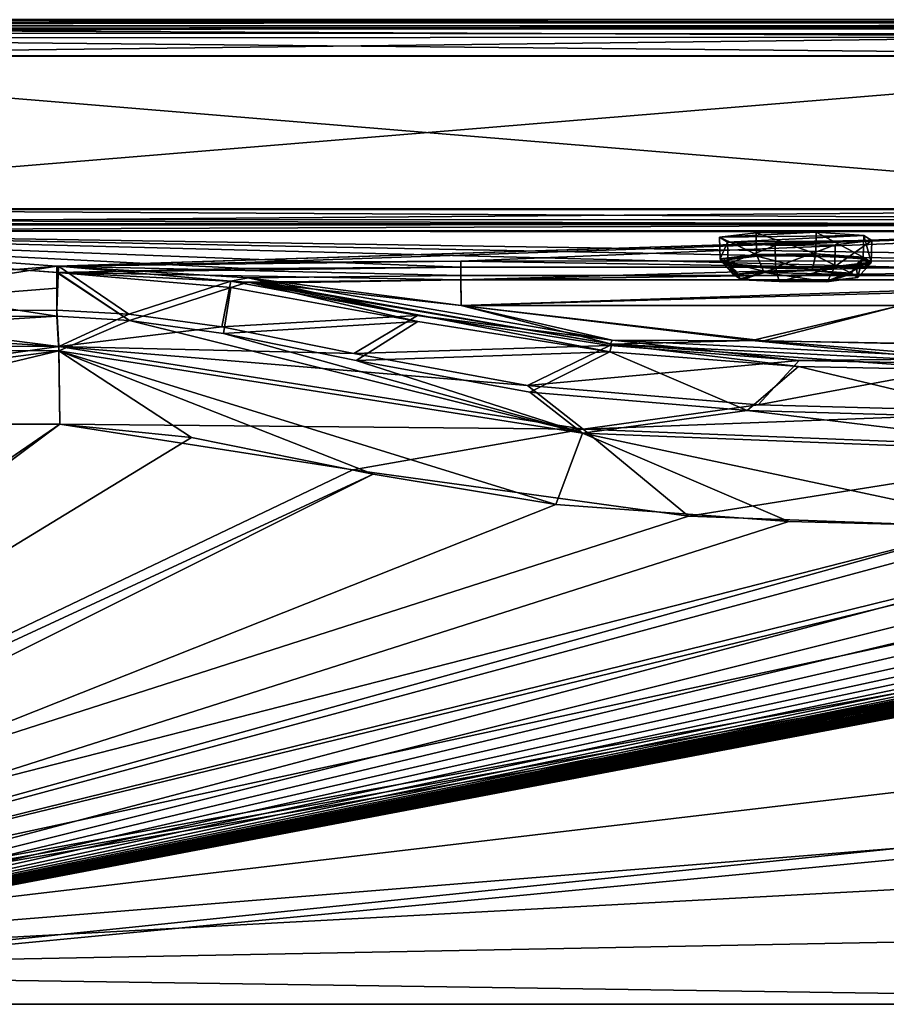
# Model space of a CAD drawing. Units: inches. Extents: x -9 to 51, y -6.6 to 25.4.
# Drawn here: x 12.4 to 26.5, y 9.4 to 25.4 of the extents above; entities that cross this region are included whole.
import ezdxf

# ---------------------------------------------------------------- set-up
doc = ezdxf.new("R2010")
doc.units = ezdxf.units.IN
doc.header["$LTSCALE"] = 65.185185
doc.header["$MEASUREMENT"] = 0
for name, color, linetype in [('1', 7, 'CONTINUOUS'), ('10', 7, 'CONTINUOUS'), ('113', 7, 'CONTINUOUS'), ('114', 7, 'CONTINUOUS'), ('172', 7, 'CONTINUOUS'), ('173', 7, 'CONTINUOUS'), ('174', 7, 'CONTINUOUS'), ('2', 7, 'CONTINUOUS'), ('206', 7, 'CONTINUOUS'), ('207', 7, 'CONTINUOUS'), ('208', 7, 'CONTINUOUS'), ('212', 7, 'CONTINUOUS'), ('221', 7, 'CONTINUOUS'), ('237', 7, 'CONTINUOUS'), ('241', 7, 'CONTINUOUS'), ('242', 7, 'CONTINUOUS'), ('243', 7, 'CONTINUOUS'), ('295', 7, 'CONTINUOUS'), ('296', 7, 'CONTINUOUS'), ('297', 7, 'CONTINUOUS'), ('298', 7, 'CONTINUOUS'), ('3', 7, 'CONTINUOUS'), ('4', 7, 'CONTINUOUS'), ('430', 7, 'CONTINUOUS'), ('431', 7, 'CONTINUOUS'), ('432', 7, 'CONTINUOUS'), ('433', 7, 'CONTINUOUS'), ('434', 7, 'CONTINUOUS'), ('5', 7, 'CONTINUOUS'), ('520', 7, 'CONTINUOUS'), ('523', 7, 'CONTINUOUS'), ('524', 7, 'CONTINUOUS'), ('525', 7, 'CONTINUOUS'), ('526', 7, 'CONTINUOUS'), ('6', 7, 'CONTINUOUS'), ('7', 7, 'CONTINUOUS'), ('8', 7, 'CONTINUOUS'), ('9', 7, 'CONTINUOUS')]:
    doc.layers.add(name, color=color, linetype=linetype)

msp = doc.modelspace()

# ---------------------------------------------------------------- linework, layer by layer
at = {"layer": '1', "linetype": 'Continuous'}
for points in [[(25.331, 21.987, 8.66), (26.108, 21.935, 8.067), (23.765, 21.908, 7.76), (25.331, 21.987, 8.66)], [(24.36, 21.976, 8.533), (25.331, 21.987, 8.66), (23.765, 21.908, 7.76), (24.36, 21.976, 8.533)], [(26.108, 21.935, 8.067), (23.892, 21.823, 6.792), (23.765, 21.908, 7.76), (26.108, 21.935, 8.067)], [(26.235, 21.85, 7.099), (23.892, 21.823, 6.792), (26.108, 21.935, 8.067), (26.235, 21.85, 7.099)], [(24.669, 21.772, 6.199), (23.892, 21.823, 6.792), (26.235, 21.85, 7.099), (24.669, 21.772, 6.199)], [(25.64, 21.783, 6.326), (24.669, 21.772, 6.199), (26.235, 21.85, 7.099), (25.64, 21.783, 6.326)]]:
    msp.add_3dface(points, dxfattribs=at)
at = {"layer": '10', "linetype": 'Continuous'}
for points in [[(24.492, 21.333, 8.36), (24.121, 21.212, 6.978), (25.508, 21.18, 6.608), (24.492, 21.333, 8.36)], [(25.879, 21.301, 7.99), (24.492, 21.333, 8.36), (25.508, 21.18, 6.608), (25.879, 21.301, 7.99)]]:
    msp.add_3dface(points, dxfattribs=at)
at = {"layer": '113', "linetype": 'Continuous'}
for points in [[(2.082, 9.441, -9.051), (2.012, 8.902, -9.051), (38.489, 9.441, -7.779), (2.082, 9.441, -9.051)], [(38.489, 9.441, -7.779), (2.012, 8.902, -9.051), (38.278, 5.973, -7.781), (38.489, 9.441, -7.779)]]:
    msp.add_3dface(points, dxfattribs=at)
at = {"layer": '114', "linetype": 'Continuous'}
for points in [[(13.051, 18.868, -8.561), (8.062, 18.867, -8.69), (1.473, 10.913, -9.051), (13.051, 18.868, -8.561)], [(1.803, 10.482, -9.051), (13.051, 18.868, -8.561), (1.473, 10.913, -9.051), (1.803, 10.482, -9.051)], [(15.189, 18.653, -8.503), (13.051, 18.868, -8.561), (1.803, 10.482, -9.051), (15.189, 18.653, -8.503)], [(18.139, 18.054, -8.422), (15.189, 18.653, -8.503), (1.803, 10.482, -9.051), (18.139, 18.054, -8.422)], [(2.012, 9.98, -9.051), (18.139, 18.054, -8.422), (1.803, 10.482, -9.051), (2.012, 9.98, -9.051)], [(21.106, 17.564, -8.334), (18.139, 18.054, -8.422), (2.012, 9.98, -9.051), (21.106, 17.564, -8.334)], [(24.888, 17.286, -8.212), (21.106, 17.564, -8.334), (2.012, 9.98, -9.051), (24.888, 17.286, -8.212)], [(28.729, 17.191, -8.084), (24.888, 17.286, -8.212), (2.012, 9.98, -9.051), (28.729, 17.191, -8.084)], [(2.082, 9.441, -9.051), (31.308, 17.191, -7.997), (2.012, 9.98, -9.051), (2.082, 9.441, -9.051)], [(31.308, 17.191, -7.997), (28.729, 17.191, -8.084), (2.012, 9.98, -9.051), (31.308, 17.191, -7.997)], [(31.308, 17.191, -7.997), (2.082, 9.441, -9.051), (33.011, 17.18, -7.939), (31.308, 17.191, -7.997)], [(33.011, 17.18, -7.939), (2.082, 9.441, -9.051), (34.206, 17.127, -7.899), (33.011, 17.18, -7.939)], [(34.206, 17.127, -7.899), (2.082, 9.441, -9.051), (35.067, 17.036, -7.87), (34.206, 17.127, -7.899)], [(35.067, 17.036, -7.87), (2.082, 9.441, -9.051), (35.686, 16.929, -7.85), (35.067, 17.036, -7.87)], [(35.686, 16.929, -7.85), (2.082, 9.441, -9.051), (36.121, 16.823, -7.836), (35.686, 16.929, -7.85)], [(36.121, 16.823, -7.836), (2.082, 9.441, -9.051), (36.431, 16.728, -7.826), (36.121, 16.823, -7.836)], [(36.431, 16.728, -7.826), (2.082, 9.441, -9.051), (36.651, 16.649, -7.819), (36.431, 16.728, -7.826)], [(36.651, 16.649, -7.819), (2.082, 9.441, -9.051), (36.808, 16.586, -7.814), (36.651, 16.649, -7.819)], [(36.808, 16.586, -7.814), (2.082, 9.441, -9.051), (36.921, 16.536, -7.81), (36.808, 16.586, -7.814)], [(36.921, 16.536, -7.81), (2.082, 9.441, -9.051), (36.999, 16.5, -7.808), (36.921, 16.536, -7.81)], [(36.999, 16.5, -7.808), (2.082, 9.441, -9.051), (37.048, 16.475, -7.806), (36.999, 16.5, -7.808)], [(37.048, 16.475, -7.806), (2.082, 9.441, -9.051), (37.081, 16.459, -7.805), (37.048, 16.475, -7.806)], [(37.081, 16.459, -7.805), (2.082, 9.441, -9.051), (37.103, 16.447, -7.805), (37.081, 16.459, -7.805)], [(37.103, 16.447, -7.805), (2.082, 9.441, -9.051), (37.123, 16.437, -7.804), (37.103, 16.447, -7.805)], [(37.123, 16.437, -7.804), (2.082, 9.441, -9.051), (37.142, 16.426, -7.803), (37.123, 16.437, -7.804)], [(37.142, 16.426, -7.803), (2.082, 9.441, -9.051), (37.162, 16.416, -7.803), (37.142, 16.426, -7.803)], [(37.162, 16.416, -7.803), (2.082, 9.441, -9.051), (37.181, 16.405, -7.802), (37.162, 16.416, -7.803)], [(37.181, 16.405, -7.802), (2.082, 9.441, -9.051), (37.201, 16.393, -7.802), (37.181, 16.405, -7.802)], [(37.201, 16.393, -7.802), (2.082, 9.441, -9.051), (37.229, 16.377, -7.801), (37.201, 16.393, -7.802)], [(37.229, 16.377, -7.801), (2.082, 9.441, -9.051), (37.269, 16.351, -7.8), (37.229, 16.377, -7.801)], [(37.269, 16.351, -7.8), (2.082, 9.441, -9.051), (37.308, 16.326, -7.798), (37.269, 16.351, -7.8)], [(37.308, 16.326, -7.798), (2.082, 9.441, -9.051), (37.334, 16.307, -7.798), (37.308, 16.326, -7.798)], [(37.334, 16.307, -7.798), (2.082, 9.441, -9.051), (37.355, 16.292, -7.797), (37.334, 16.307, -7.798)], [(37.355, 16.292, -7.797), (2.082, 9.441, -9.051), (37.373, 16.278, -7.797), (37.355, 16.292, -7.797)], [(37.373, 16.278, -7.797), (2.082, 9.441, -9.051), (37.391, 16.263, -7.796), (37.373, 16.278, -7.797)], [(37.391, 16.263, -7.796), (2.082, 9.441, -9.051), (37.408, 16.249, -7.796), (37.391, 16.263, -7.796)], [(37.408, 16.249, -7.796), (2.082, 9.441, -9.051), (37.424, 16.234, -7.795), (37.408, 16.249, -7.796)], [(37.424, 16.234, -7.795), (2.082, 9.441, -9.051), (37.44, 16.218, -7.795), (37.424, 16.234, -7.795)], [(37.44, 16.218, -7.795), (2.082, 9.441, -9.051), (37.456, 16.201, -7.794), (37.44, 16.218, -7.795)], [(37.456, 16.201, -7.794), (2.082, 9.441, -9.051), (37.47, 16.184, -7.794), (37.456, 16.201, -7.794)], [(37.47, 16.184, -7.794), (2.082, 9.441, -9.051), (37.48, 16.166, -7.794), (37.47, 16.184, -7.794)], [(37.48, 16.166, -7.794), (2.082, 9.441, -9.051), (38.241, 13.169, -7.782), (37.48, 16.166, -7.794)], [(38.241, 13.169, -7.782), (2.082, 9.441, -9.051), (38.278, 12.908, -7.781), (38.241, 13.169, -7.782)], [(2.082, 9.441, -9.051), (38.489, 9.441, -7.779), (38.278, 12.908, -7.781), (2.082, 9.441, -9.051)]]:
    msp.add_3dface(points, dxfattribs=at)
at = {"layer": '172', "linetype": 'Continuous'}
for points in [[(13, 20.624, -6.919), (13.034, 20.06, -8.076), (14.184, 20.554, -6.888), (13, 20.624, -6.919)], [(13.034, 20.06, -8.076), (21.539, 18.719, -7.844), (14.184, 20.554, -6.888), (13.034, 20.06, -8.076)], [(14.184, 20.554, -6.888), (21.539, 18.719, -7.844), (15.711, 20.342, -6.858), (14.184, 20.554, -6.888)], [(15.711, 20.342, -6.858), (21.539, 18.719, -7.844), (17.866, 19.904, -6.837), (15.711, 20.342, -6.858)], [(13.051, 18.868, -8.561), (15.189, 18.653, -8.503), (13.034, 20.06, -8.076), (13.051, 18.868, -8.561)], [(15.189, 18.653, -8.503), (18.139, 18.054, -8.422), (13.034, 20.06, -8.076), (15.189, 18.653, -8.503)], [(18.139, 18.054, -8.422), (21.106, 17.564, -8.334), (13.034, 20.06, -8.076), (18.139, 18.054, -8.422)], [(13.034, 20.06, -8.076), (21.106, 17.564, -8.334), (21.539, 18.719, -7.844), (13.034, 20.06, -8.076)], [(17.866, 19.904, -6.837), (21.539, 18.719, -7.844), (20.683, 19.389, -6.741), (17.866, 19.904, -6.837)], [(20.683, 19.389, -6.741), (21.539, 18.719, -7.844), (24.215, 19.089, -6.612), (20.683, 19.389, -6.741)], [(21.539, 18.719, -7.844), (30.029, 18.387, -7.569), (24.215, 19.089, -6.612), (21.539, 18.719, -7.844)], [(24.215, 19.089, -6.612), (30.029, 18.387, -7.569), (28.551, 18.966, -6.476), (24.215, 19.089, -6.612)], [(21.106, 17.564, -8.334), (24.888, 17.286, -8.212), (21.539, 18.719, -7.844), (21.106, 17.564, -8.334)], [(24.888, 17.286, -8.212), (28.729, 17.191, -8.084), (21.539, 18.719, -7.844), (24.888, 17.286, -8.212)], [(21.539, 18.719, -7.844), (28.729, 17.191, -8.084), (30.029, 18.387, -7.569), (21.539, 18.719, -7.844)]]:
    msp.add_3dface(points, dxfattribs=at)
at = {"layer": '173', "linetype": 'Continuous'}
for points in [[(4.016, 20.066, -8.259), (13, 20.624, -6.919), (8.418, 20.613, -7.04), (4.016, 20.066, -8.259)], [(4.016, 20.066, -8.259), (13.034, 20.06, -8.076), (13, 20.624, -6.919), (4.016, 20.066, -8.259)], [(4.016, 20.066, -8.259), (4.025, 18.871, -8.765), (13.034, 20.06, -8.076), (4.016, 20.066, -8.259)], [(4.025, 18.871, -8.765), (8.062, 18.867, -8.69), (13.034, 20.06, -8.076), (4.025, 18.871, -8.765)], [(8.062, 18.867, -8.69), (13.051, 18.868, -8.561), (13.034, 20.06, -8.076), (8.062, 18.867, -8.69)]]:
    msp.add_3dface(points, dxfattribs=at)
at = {"layer": '174', "linetype": 'Continuous'}
for points in [[(34.125, 21.421, 2.187), (34.125, 21.537, 3.522), (4, 22.011, 8.94), (34.125, 21.421, 2.187)], [(34.125, 21.421, 2.187), (4, 22.011, 8.94), (26.72, 21.42, 2.186), (34.125, 21.421, 2.187)], [(34.125, 21.537, 3.522), (34.125, 21.986, 8.65), (4, 22.011, 8.94), (34.125, 21.537, 3.522)], [(34.125, 21.986, 8.65), (34.125, 21.999, 8.795), (4, 22.011, 8.94), (34.125, 21.986, 8.65)], [(34.125, 22.011, 8.94), (4, 22.011, 8.94), (34.125, 21.999, 8.795), (34.125, 22.011, 8.94)], [(8.418, 20.613, -7.04), (13, 20.624, -6.919), (4, 22.011, 8.94), (8.418, 20.613, -7.04)], [(4, 22.011, 8.94), (13, 20.624, -6.919), (13, 21.335, 1.207), (4, 22.011, 8.94)], [(26.72, 21.42, 2.186), (4, 22.011, 8.94), (19.562, 21.419, 2.164), (26.72, 21.42, 2.186)], [(19.562, 21.419, 2.164), (4, 22.011, 8.94), (16.057, 21.395, 1.898), (19.562, 21.419, 2.164)], [(16.057, 21.395, 1.898), (4, 22.011, 8.94), (13.021, 21.335, 1.209), (16.057, 21.395, 1.898)], [(13.021, 21.335, 1.209), (4, 22.011, 8.94), (13, 21.335, 1.207), (13.021, 21.335, 1.209)]]:
    msp.add_3dface(points, dxfattribs=at)
at = {"layer": '2', "linetype": 'Continuous'}
for points in [[(26.224, 21.498, 7.134), (26.108, 21.935, 8.067), (26.097, 21.582, 8.091), (26.224, 21.498, 7.134)], [(26.235, 21.85, 7.099), (26.108, 21.935, 8.067), (26.224, 21.498, 7.134), (26.235, 21.85, 7.099)], [(23.892, 21.823, 6.792), (24.669, 21.772, 6.199), (23.903, 21.472, 6.829), (23.892, 21.823, 6.792)], [(24.669, 21.772, 6.199), (23.904, 21.472, 6.828), (23.903, 21.472, 6.829), (24.669, 21.772, 6.199)], [(23.904, 21.472, 6.828), (24.669, 21.772, 6.199), (24.673, 21.42, 6.241), (23.904, 21.472, 6.828)], [(24.669, 21.772, 6.199), (25.64, 21.783, 6.326), (24.673, 21.42, 6.241), (24.669, 21.772, 6.199)], [(24.673, 21.42, 6.241), (25.64, 21.783, 6.326), (25.634, 21.431, 6.368), (24.673, 21.42, 6.241)], [(25.64, 21.783, 6.326), (26.235, 21.85, 7.099), (25.634, 21.431, 6.368), (25.64, 21.783, 6.326)], [(25.634, 21.431, 6.368), (26.235, 21.85, 7.099), (26.224, 21.498, 7.134), (25.634, 21.431, 6.368)]]:
    msp.add_3dface(points, dxfattribs=at)
at = {"layer": '206', "linetype": 'Continuous'}
for points in [[(34.125, 22.356, 9.285), (4, 22.356, 9.285), (4, 22.124, 9.178), (34.125, 22.356, 9.285)], [(34.125, 22.356, 9.285), (4, 22.124, 9.178), (34.125, 22.121, 9.175), (34.125, 22.356, 9.285)], [(4, 22.124, 9.178), (4, 22.011, 8.94), (34.125, 22.121, 9.175), (4, 22.124, 9.178)], [(4, 22.011, 8.94), (34.125, 22.011, 8.94), (34.125, 22.121, 9.175), (4, 22.011, 8.94)]]:
    msp.add_3dface(points, dxfattribs=at)
at = {"layer": '207', "linetype": 'Continuous'}
for points in [[(4, 24.846, 9.507), (4, 22.356, 9.285), (34.125, 22.356, 9.285), (4, 24.846, 9.507)], [(4, 24.846, 9.507), (34.125, 22.356, 9.285), (34.125, 24.846, 9.507), (4, 24.846, 9.507)]]:
    msp.add_3dface(points, dxfattribs=at)
at = {"layer": '208', "linetype": 'Continuous'}
for points in [[(4, 25.389, 9.035), (4, 25.224, 9.381), (34.125, 25.389, 9.035), (4, 25.389, 9.035)], [(34.125, 25.389, 9.035), (4, 25.224, 9.381), (34.125, 25.212, 9.391), (34.125, 25.389, 9.035)], [(4, 25.224, 9.381), (4, 24.846, 9.507), (34.125, 25.212, 9.391), (4, 25.224, 9.381)], [(4, 24.846, 9.507), (34.125, 24.846, 9.507), (34.125, 25.212, 9.391), (4, 24.846, 9.507)]]:
    msp.add_3dface(points, dxfattribs=at)
at = {"layer": '212', "linetype": 'Continuous'}
for points in [[(4, 25.389, 9.035), (34.125, 25.389, 9.035), (-8.376, 25.441, 8.059), (4, 25.389, 9.035)], [(-8.376, 25.441, 8.059), (34.125, 25.389, 9.035), (43.396, 25.39, 9.028), (-8.376, 25.441, 8.059)], [(50.376, 25.441, 8.059), (-8.376, 25.441, 8.059), (50.323, 25.388, 9.062), (50.376, 25.441, 8.059)], [(50.323, 25.388, 9.062), (-8.376, 25.441, 8.059), (43.396, 25.39, 9.028), (50.323, 25.388, 9.062)]]:
    msp.add_3dface(points, dxfattribs=at)
at = {"layer": '221', "linetype": 'Continuous'}
for points in [[(-8.376, 25.441, 8.059), (50.376, 25.441, 8.059), (-8.376, 25.34, 8.059), (-8.376, 25.441, 8.059)], [(-8.376, 25.34, 8.059), (50.376, 25.441, 8.059), (50.376, 25.34, 8.059), (-8.376, 25.34, 8.059)]]:
    msp.add_3dface(points, dxfattribs=at)
at = {"layer": '237', "linetype": 'Continuous'}
for points in [[(-8.376, 25.34, 8.059), (50.376, 25.34, 8.059), (-8.323, 25.288, 9.06), (-8.376, 25.34, 8.059)], [(-8.323, 25.288, 9.06), (50.376, 25.34, 8.059), (-2.483, 25.289, 9.035), (-8.323, 25.288, 9.06)], [(-2.483, 25.289, 9.035), (50.376, 25.34, 8.059), (4, 25.29, 9.029), (-2.483, 25.289, 9.035)], [(4, 25.29, 9.029), (50.376, 25.34, 8.059), (34.125, 25.29, 9.029), (4, 25.29, 9.029)]]:
    msp.add_3dface(points, dxfattribs=at)
at = {"layer": '241', "linetype": 'Continuous'}
for points in [[(4, 25.29, 9.029), (34.125, 25.29, 9.029), (34.125, 25.157, 9.306), (4, 25.29, 9.029)], [(4, 25.147, 9.315), (4, 25.29, 9.029), (34.125, 25.157, 9.306), (4, 25.147, 9.315)], [(34.125, 24.855, 9.407), (4, 25.147, 9.315), (34.125, 25.157, 9.306), (34.125, 24.855, 9.407)], [(4, 24.855, 9.407), (4, 25.147, 9.315), (34.125, 24.855, 9.407), (4, 24.855, 9.407)]]:
    msp.add_3dface(points, dxfattribs=at)
at = {"layer": '242', "linetype": 'Continuous'}
for points in [[(4, 22.365, 9.186), (4, 24.855, 9.407), (34.125, 24.855, 9.407), (4, 22.365, 9.186)], [(4, 22.365, 9.186), (34.125, 24.855, 9.407), (34.125, 22.365, 9.186), (4, 22.365, 9.186)]]:
    msp.add_3dface(points, dxfattribs=at)
at = {"layer": '243', "linetype": 'Continuous'}
for points in [[(4, 22.365, 9.186), (34.125, 22.365, 9.186), (34.125, 22.192, 9.104), (4, 22.365, 9.186)], [(4, 22.19, 9.102), (4, 22.365, 9.186), (34.125, 22.192, 9.104), (4, 22.19, 9.102)], [(34.125, 22.111, 8.931), (4, 22.19, 9.102), (34.125, 22.192, 9.104), (34.125, 22.111, 8.931)], [(4, 22.111, 8.931), (4, 22.19, 9.102), (34.125, 22.111, 8.931), (4, 22.111, 8.931)]]:
    msp.add_3dface(points, dxfattribs=at)
at = {"layer": '295', "linetype": 'Continuous'}
for points in [[(14.171, 20.656, -6.898), (13.036, 20.128, -8.15), (13, 20.723, -6.928), (14.171, 20.656, -6.898)], [(15.682, 20.448, -6.868), (13.036, 20.128, -8.15), (14.171, 20.656, -6.898), (15.682, 20.448, -6.868)], [(17.827, 20.014, -6.848), (13.036, 20.128, -8.15), (15.682, 20.448, -6.868), (17.827, 20.014, -6.848)], [(13.036, 20.128, -8.15), (21.548, 18.786, -7.918), (13.054, 18.87, -8.661), (13.036, 20.128, -8.15)], [(21.548, 18.786, -7.918), (13.036, 20.128, -8.15), (20.645, 19.494, -6.754), (21.548, 18.786, -7.918)], [(20.645, 19.494, -6.754), (13.036, 20.128, -8.15), (17.827, 20.014, -6.848), (20.645, 19.494, -6.754)], [(24.391, 19.18, -6.617), (21.548, 18.786, -7.918), (20.645, 19.494, -6.754), (24.391, 19.18, -6.617)], [(28.827, 19.064, -6.478), (21.548, 18.786, -7.918), (24.391, 19.18, -6.617), (28.827, 19.064, -6.478)], [(30.031, 18.453, -7.644), (21.548, 18.786, -7.918), (28.827, 19.064, -6.478), (30.031, 18.453, -7.644)], [(13.054, 18.87, -8.661), (21.548, 18.786, -7.918), (17.811, 18.127, -8.531), (13.054, 18.87, -8.661)], [(17.811, 18.127, -8.531), (21.548, 18.786, -7.918), (23.261, 17.375, -8.365), (17.811, 18.127, -8.531)], [(21.548, 18.786, -7.918), (30.031, 18.453, -7.644), (23.261, 17.375, -8.365), (21.548, 18.786, -7.918)], [(23.261, 17.375, -8.365), (30.031, 18.453, -7.644), (28.038, 17.2, -8.207), (23.261, 17.375, -8.365)]]:
    msp.add_3dface(points, dxfattribs=at)
at = {"layer": '296', "linetype": 'Continuous'}
for points in [[(8.13, 18.87, -8.789), (13.054, 18.87, -8.661), (1.475, 10.916, -9.151), (8.13, 18.87, -8.789)], [(1.475, 10.916, -9.151), (13.054, 18.87, -8.661), (1.806, 10.484, -9.151), (1.475, 10.916, -9.151)], [(13.054, 18.87, -8.661), (17.811, 18.127, -8.531), (1.806, 10.484, -9.151), (13.054, 18.87, -8.661)], [(17.811, 18.127, -8.531), (23.261, 17.375, -8.365), (1.806, 10.484, -9.151), (17.811, 18.127, -8.531)], [(23.261, 17.375, -8.365), (28.038, 17.2, -8.207), (1.806, 10.484, -9.151), (23.261, 17.375, -8.365)], [(1.806, 10.484, -9.151), (28.038, 17.2, -8.207), (2.015, 9.98, -9.151), (1.806, 10.484, -9.151)], [(28.038, 17.2, -8.207), (31.796, 17.193, -8.08), (2.015, 9.98, -9.151), (28.038, 17.2, -8.207)], [(31.796, 17.193, -8.08), (34.844, 17.067, -7.978), (2.015, 9.98, -9.151), (31.796, 17.193, -8.08)], [(34.844, 17.067, -7.978), (37.15, 16.425, -7.903), (2.015, 9.98, -9.151), (34.844, 17.067, -7.978)], [(37.15, 16.425, -7.903), (37.369, 16.282, -7.897), (2.015, 9.98, -9.151), (37.15, 16.425, -7.903)], [(37.369, 16.282, -7.897), (37.483, 16.166, -7.894), (2.015, 9.98, -9.151), (37.369, 16.282, -7.897)], [(37.483, 16.166, -7.894), (38.056, 14.239, -7.884), (2.015, 9.98, -9.151), (37.483, 16.166, -7.894)], [(38.056, 14.239, -7.884), (38.282, 12.92, -7.881), (2.015, 9.98, -9.151), (38.056, 14.239, -7.884)], [(38.282, 12.92, -7.881), (38.388, 11.94, -7.88), (2.015, 9.98, -9.151), (38.282, 12.92, -7.881)], [(38.388, 11.94, -7.88), (38.471, 10.678, -7.879), (2.015, 9.98, -9.151), (38.388, 11.94, -7.88)], [(38.471, 10.678, -7.879), (38.491, 9.441, -7.879), (2.015, 9.98, -9.151), (38.471, 10.678, -7.879)], [(2.015, 9.98, -9.151), (38.491, 9.441, -7.879), (2.086, 9.441, -9.151), (2.015, 9.98, -9.151)]]:
    msp.add_3dface(points, dxfattribs=at)
at = {"layer": '297', "linetype": 'Continuous'}
for points in [[(8.418, 20.713, -7.048), (13.036, 20.128, -8.15), (4, 20.706, -7.132), (8.418, 20.713, -7.048)], [(4, 20.706, -7.132), (13.036, 20.128, -8.15), (4.017, 20.135, -8.331), (4, 20.706, -7.132)], [(13, 20.723, -6.928), (13.036, 20.128, -8.15), (8.418, 20.713, -7.048), (13, 20.723, -6.928)], [(13.036, 20.128, -8.15), (4.026, 18.874, -8.865), (4.017, 20.135, -8.331), (13.036, 20.128, -8.15)], [(13.036, 20.128, -8.15), (13.054, 18.87, -8.661), (4.026, 18.874, -8.865), (13.036, 20.128, -8.15)], [(13.054, 18.87, -8.661), (8.13, 18.87, -8.789), (4.026, 18.874, -8.865), (13.054, 18.87, -8.661)]]:
    msp.add_3dface(points, dxfattribs=at)
at = {"layer": '298', "linetype": 'Continuous'}
for points in [[(4, 22.111, 8.931), (34.125, 22.111, 8.931), (4, 22.101, 8.813), (4, 22.111, 8.931)], [(4, 22.101, 8.813), (34.125, 22.111, 8.931), (13, 21.434, 1.198), (4, 22.101, 8.813)], [(4, 20.706, -7.132), (4, 22.101, 8.813), (13, 21.434, 1.198), (4, 20.706, -7.132)], [(13, 21.434, 1.198), (34.125, 22.111, 8.931), (13.027, 21.435, 1.201), (13, 21.434, 1.198)], [(13.027, 21.435, 1.201), (34.125, 22.111, 8.931), (16.059, 21.495, 1.89), (13.027, 21.435, 1.201)], [(16.059, 21.495, 1.89), (34.125, 22.111, 8.931), (19.562, 21.518, 2.156), (16.059, 21.495, 1.89)], [(19.562, 21.518, 2.156), (34.125, 22.111, 8.931), (26.72, 21.52, 2.177), (19.562, 21.518, 2.156)], [(8.418, 20.713, -7.048), (4, 20.706, -7.132), (13, 21.434, 1.198), (8.418, 20.713, -7.048)], [(13, 21.079, -2.861), (8.418, 20.713, -7.048), (13, 21.434, 1.198), (13, 21.079, -2.861)], [(13, 20.723, -6.928), (8.418, 20.713, -7.048), (13, 21.079, -2.861), (13, 20.723, -6.928)]]:
    msp.add_3dface(points, dxfattribs=at)
at = {"layer": '3', "linetype": 'Continuous'}
for points in [[(23.903, 21.472, 6.829), (23.904, 21.472, 6.828), (23.907, 21.457, 6.833), (23.903, 21.472, 6.829)], [(23.904, 21.472, 6.828), (24.673, 21.42, 6.241), (23.917, 21.447, 6.838), (23.904, 21.472, 6.828)], [(23.907, 21.457, 6.833), (23.904, 21.472, 6.828), (23.917, 21.447, 6.839), (23.907, 21.457, 6.833)], [(23.917, 21.447, 6.839), (23.904, 21.472, 6.828), (23.917, 21.447, 6.838), (23.917, 21.447, 6.839)], [(23.917, 21.447, 6.838), (24.673, 21.42, 6.241), (24.677, 21.396, 6.259), (23.917, 21.447, 6.838)], [(25.634, 21.431, 6.368), (26.224, 21.498, 7.134), (25.626, 21.407, 6.384), (25.634, 21.431, 6.368)], [(25.626, 21.407, 6.384), (26.224, 21.498, 7.134), (26.208, 21.474, 7.14), (25.626, 21.407, 6.384)], [(26.083, 21.556, 8.086), (26.208, 21.474, 7.14), (26.093, 21.567, 8.09), (26.083, 21.556, 8.086)], [(26.208, 21.474, 7.14), (26.097, 21.582, 8.091), (26.093, 21.567, 8.09), (26.208, 21.474, 7.14)], [(26.224, 21.498, 7.134), (26.097, 21.582, 8.091), (26.208, 21.474, 7.14), (26.224, 21.498, 7.134)], [(24.673, 21.42, 6.241), (25.634, 21.431, 6.368), (24.677, 21.396, 6.259), (24.673, 21.42, 6.241)], [(24.677, 21.396, 6.259), (25.634, 21.431, 6.368), (25.626, 21.407, 6.384), (24.677, 21.396, 6.259)]]:
    msp.add_3dface(points, dxfattribs=at)
at = {"layer": '4', "linetype": 'Continuous'}
for points in [[(24.366, 21.623, 8.553), (23.776, 21.556, 7.787), (24.374, 21.596, 8.541), (24.366, 21.623, 8.553)], [(25.327, 21.634, 8.679), (24.366, 21.623, 8.553), (25.323, 21.607, 8.666), (25.327, 21.634, 8.679)], [(25.323, 21.607, 8.666), (24.366, 21.623, 8.553), (24.374, 21.596, 8.541), (25.323, 21.607, 8.666)], [(26.083, 21.556, 8.087), (25.327, 21.634, 8.679), (25.323, 21.607, 8.666), (26.083, 21.556, 8.087)], [(26.096, 21.582, 8.092), (25.327, 21.634, 8.679), (26.083, 21.556, 8.087), (26.096, 21.582, 8.092)], [(24.374, 21.596, 8.541), (23.776, 21.556, 7.787), (23.792, 21.53, 7.785), (24.374, 21.596, 8.541)], [(23.776, 21.556, 7.787), (23.903, 21.472, 6.829), (23.792, 21.53, 7.785), (23.776, 21.556, 7.787)], [(23.903, 21.472, 6.829), (23.907, 21.457, 6.833), (23.792, 21.53, 7.785), (23.903, 21.472, 6.829)], [(23.907, 21.457, 6.833), (23.917, 21.447, 6.839), (23.792, 21.53, 7.785), (23.907, 21.457, 6.833)], [(26.083, 21.556, 8.086), (26.093, 21.567, 8.09), (26.096, 21.582, 8.092), (26.083, 21.556, 8.086)], [(26.083, 21.556, 8.086), (26.096, 21.582, 8.092), (26.083, 21.556, 8.087), (26.083, 21.556, 8.086)], [(26.093, 21.567, 8.09), (26.097, 21.582, 8.091), (26.096, 21.582, 8.092), (26.093, 21.567, 8.09)]]:
    msp.add_3dface(points, dxfattribs=at)
at = {"layer": '430', "linetype": 'Continuous'}
for points in [[(14.171, 20.656, -6.898), (13, 20.723, -6.928), (13.027, 21.435, 1.201), (14.171, 20.656, -6.898)], [(13, 21.434, 1.198), (13.027, 21.435, 1.201), (13, 21.079, -2.861), (13, 21.434, 1.198)], [(13, 20.723, -6.928), (13, 21.079, -2.861), (13.027, 21.435, 1.201), (13, 20.723, -6.928)], [(14.171, 20.656, -6.898), (13.027, 21.435, 1.201), (15.829, 21.191, 1.203), (14.171, 20.656, -6.898)], [(15.682, 20.448, -6.868), (14.171, 20.656, -6.898), (15.829, 21.191, 1.203), (15.682, 20.448, -6.868)], [(18.862, 20.635, 1.202), (15.682, 20.448, -6.868), (15.829, 21.191, 1.203), (18.862, 20.635, 1.202)], [(17.827, 20.014, -6.848), (15.682, 20.448, -6.868), (18.862, 20.635, 1.202), (17.827, 20.014, -6.848)], [(21.985, 20.144, 1.201), (17.827, 20.014, -6.848), (18.862, 20.635, 1.202), (21.985, 20.144, 1.201)], [(20.645, 19.494, -6.754), (17.827, 20.014, -6.848), (21.985, 20.144, 1.201), (20.645, 19.494, -6.754)], [(25.059, 19.904, 1.2), (20.645, 19.494, -6.754), (21.985, 20.144, 1.201), (25.059, 19.904, 1.2)], [(24.391, 19.18, -6.617), (20.645, 19.494, -6.754), (25.059, 19.904, 1.2), (24.391, 19.18, -6.617)], [(27.937, 19.843, 1.199), (24.391, 19.18, -6.617), (25.059, 19.904, 1.2), (27.937, 19.843, 1.199)], [(28.827, 19.064, -6.478), (24.391, 19.18, -6.617), (27.937, 19.843, 1.199), (28.827, 19.064, -6.478)]]:
    msp.add_3dface(points, dxfattribs=at)
at = {"layer": '431', "linetype": 'Continuous'}
for points in [[(15.829, 21.191, 1.203), (13.027, 21.435, 1.201), (16.108, 21.245, 1.394), (15.829, 21.191, 1.203)], [(18.862, 20.635, 1.202), (15.829, 21.191, 1.203), (16.108, 21.245, 1.394), (18.862, 20.635, 1.202)], [(22.02, 20.235, 1.392), (18.862, 20.635, 1.202), (16.108, 21.245, 1.394), (22.02, 20.235, 1.392)], [(22.02, 20.235, 1.392), (16.108, 21.245, 1.394), (19.567, 20.798, 1.472), (22.02, 20.235, 1.392)], [(24.484, 20.221, 1.472), (22.02, 20.235, 1.392), (19.567, 20.798, 1.472), (24.484, 20.221, 1.472)], [(21.985, 20.144, 1.201), (18.862, 20.635, 1.202), (22.02, 20.235, 1.392), (21.985, 20.144, 1.201)], [(25.059, 19.904, 1.2), (21.985, 20.144, 1.201), (22.02, 20.235, 1.392), (25.059, 19.904, 1.2)], [(28.034, 19.935, 1.39), (25.059, 19.904, 1.2), (22.02, 20.235, 1.392), (28.034, 19.935, 1.39)], [(28.034, 19.935, 1.39), (22.02, 20.235, 1.392), (24.484, 20.221, 1.472), (28.034, 19.935, 1.39)], [(29.39, 20.136, 1.472), (28.034, 19.935, 1.39), (24.484, 20.221, 1.472), (29.39, 20.136, 1.472)], [(27.937, 19.843, 1.199), (25.059, 19.904, 1.2), (28.034, 19.935, 1.39), (27.937, 19.843, 1.199)]]:
    msp.add_3dface(points, dxfattribs=at)
at = {"layer": '432', "linetype": 'Continuous'}
for points in [[(13.027, 21.435, 1.201), (16.059, 21.495, 1.89), (19.562, 21.518, 2.156), (13.027, 21.435, 1.201)], [(13.027, 21.435, 1.201), (19.562, 21.518, 2.156), (19.565, 21.284, 1.675), (13.027, 21.435, 1.201)], [(16.108, 21.245, 1.394), (13.027, 21.435, 1.201), (19.565, 21.284, 1.675), (16.108, 21.245, 1.394)], [(19.567, 20.798, 1.472), (16.108, 21.245, 1.394), (19.565, 21.284, 1.675), (19.567, 20.798, 1.472)]]:
    msp.add_3dface(points, dxfattribs=at)
at = {"layer": '433', "linetype": 'Continuous'}
for points in [[(19.562, 21.518, 2.156), (26.72, 21.52, 2.177), (34.125, 21.283, 1.694), (19.562, 21.518, 2.156)], [(19.565, 21.284, 1.675), (19.562, 21.518, 2.156), (34.125, 21.283, 1.694), (19.565, 21.284, 1.675)], [(19.567, 20.798, 1.472), (19.565, 21.284, 1.675), (34.125, 21.283, 1.694), (19.567, 20.798, 1.472)], [(34.126, 20.799, 1.495), (19.567, 20.798, 1.472), (34.125, 21.283, 1.694), (34.126, 20.799, 1.495)], [(26.717, 20.799, 1.495), (19.567, 20.798, 1.472), (34.126, 20.799, 1.495), (26.717, 20.799, 1.495)]]:
    msp.add_3dface(points, dxfattribs=at)
at = {"layer": '434', "linetype": 'Continuous'}
for points in [[(24.484, 20.221, 1.472), (19.567, 20.798, 1.472), (26.717, 20.799, 1.495), (24.484, 20.221, 1.472)], [(29.39, 20.136, 1.472), (24.484, 20.221, 1.472), (26.717, 20.799, 1.495), (29.39, 20.136, 1.472)]]:
    msp.add_3dface(points, dxfattribs=at)
at = {"layer": '5', "linetype": 'Continuous'}
for points in [[(24.36, 21.976, 8.533), (23.765, 21.908, 7.76), (24.366, 21.623, 8.553), (24.36, 21.976, 8.533)], [(25.331, 21.987, 8.66), (24.36, 21.976, 8.533), (25.327, 21.634, 8.679), (25.331, 21.987, 8.66)], [(24.36, 21.976, 8.533), (24.366, 21.623, 8.553), (25.327, 21.634, 8.679), (24.36, 21.976, 8.533)], [(25.331, 21.987, 8.66), (25.327, 21.634, 8.679), (26.096, 21.582, 8.092), (25.331, 21.987, 8.66)], [(26.108, 21.935, 8.067), (25.331, 21.987, 8.66), (26.097, 21.582, 8.091), (26.108, 21.935, 8.067)], [(26.097, 21.582, 8.091), (25.331, 21.987, 8.66), (26.096, 21.582, 8.092), (26.097, 21.582, 8.091)], [(23.765, 21.908, 7.76), (23.892, 21.823, 6.792), (23.776, 21.556, 7.787), (23.765, 21.908, 7.76)], [(23.765, 21.908, 7.76), (23.776, 21.556, 7.787), (24.366, 21.623, 8.553), (23.765, 21.908, 7.76)], [(23.892, 21.823, 6.792), (23.903, 21.472, 6.829), (23.776, 21.556, 7.787), (23.892, 21.823, 6.792)]]:
    msp.add_3dface(points, dxfattribs=at)
at = {"layer": '520', "linetype": 'Continuous'}
for points in [[(26.72, 21.42, 2.186), (19.562, 21.419, 2.164), (19.565, 21.213, 1.745), (26.72, 21.42, 2.186)], [(34.125, 21.421, 2.187), (26.72, 21.42, 2.186), (19.565, 21.213, 1.745), (34.125, 21.421, 2.187)], [(34.125, 21.215, 1.767), (34.125, 21.421, 2.187), (19.565, 21.213, 1.745), (34.125, 21.215, 1.767)], [(19.566, 20.796, 1.572), (34.125, 21.215, 1.767), (19.565, 21.213, 1.745), (19.566, 20.796, 1.572)], [(26.709, 20.796, 1.595), (34.125, 21.215, 1.767), (19.566, 20.796, 1.572), (26.709, 20.796, 1.595)]]:
    msp.add_3dface(points, dxfattribs=at)
at = {"layer": '523', "linetype": 'Continuous'}
for points in [[(16.11, 21.178, 1.469), (13.021, 21.335, 1.209), (15.826, 21.091, 1.211), (16.11, 21.178, 1.469)], [(18.863, 20.534, 1.212), (16.11, 21.178, 1.469), (15.826, 21.091, 1.211), (18.863, 20.534, 1.212)], [(22.017, 20.167, 1.465), (16.11, 21.178, 1.469), (21.98, 20.044, 1.211), (22.017, 20.167, 1.465)], [(21.98, 20.044, 1.211), (16.11, 21.178, 1.469), (18.863, 20.534, 1.212), (21.98, 20.044, 1.211)], [(16.11, 21.178, 1.469), (22.017, 20.167, 1.465), (16.311, 21.159, 1.481), (16.11, 21.178, 1.469)], [(22.017, 20.167, 1.465), (19.566, 20.796, 1.572), (16.311, 21.159, 1.481), (22.017, 20.167, 1.465)], [(19.566, 20.796, 1.572), (22.017, 20.167, 1.465), (24.291, 20.229, 1.572), (19.566, 20.796, 1.572)], [(25.046, 19.805, 1.209), (22.017, 20.167, 1.465), (21.98, 20.044, 1.211), (25.046, 19.805, 1.209)], [(22.017, 20.167, 1.465), (28.033, 19.867, 1.462), (24.291, 20.229, 1.572), (22.017, 20.167, 1.465)], [(27.914, 19.743, 1.207), (22.017, 20.167, 1.465), (25.046, 19.805, 1.209), (27.914, 19.743, 1.207)], [(28.033, 19.867, 1.462), (22.017, 20.167, 1.465), (27.914, 19.743, 1.207), (28.033, 19.867, 1.462)], [(24.291, 20.229, 1.572), (28.033, 19.867, 1.462), (28.986, 20.13, 1.572), (24.291, 20.229, 1.572)]]:
    msp.add_3dface(points, dxfattribs=at)
at = {"layer": '524', "linetype": 'Continuous'}
for points in [[(19.562, 21.419, 2.164), (16.057, 21.395, 1.898), (13.021, 21.335, 1.209), (19.562, 21.419, 2.164)], [(19.562, 21.419, 2.164), (13.021, 21.335, 1.209), (19.565, 21.213, 1.745), (19.562, 21.419, 2.164)], [(19.565, 21.213, 1.745), (13.021, 21.335, 1.209), (16.11, 21.178, 1.469), (19.565, 21.213, 1.745)], [(19.565, 21.213, 1.745), (16.11, 21.178, 1.469), (16.311, 21.159, 1.481), (19.565, 21.213, 1.745)], [(19.566, 20.796, 1.572), (19.565, 21.213, 1.745), (16.311, 21.159, 1.481), (19.566, 20.796, 1.572)]]:
    msp.add_3dface(points, dxfattribs=at)
at = {"layer": '525', "linetype": 'Continuous'}
for points in [[(26.709, 20.796, 1.595), (19.566, 20.796, 1.572), (24.291, 20.229, 1.572), (26.709, 20.796, 1.595)], [(26.709, 20.796, 1.595), (24.291, 20.229, 1.572), (28.986, 20.13, 1.572), (26.709, 20.796, 1.595)]]:
    msp.add_3dface(points, dxfattribs=at)
at = {"layer": '526', "linetype": 'Continuous'}
for points in [[(13, 20.624, -6.919), (14.184, 20.554, -6.888), (13, 21.335, 1.207), (13, 20.624, -6.919)], [(14.184, 20.554, -6.888), (13.021, 21.335, 1.209), (13, 21.335, 1.207), (14.184, 20.554, -6.888)], [(13.021, 21.335, 1.209), (14.184, 20.554, -6.888), (15.826, 21.091, 1.211), (13.021, 21.335, 1.209)], [(14.184, 20.554, -6.888), (15.711, 20.342, -6.858), (15.826, 21.091, 1.211), (14.184, 20.554, -6.888)], [(15.711, 20.342, -6.858), (18.863, 20.534, 1.212), (15.826, 21.091, 1.211), (15.711, 20.342, -6.858)], [(15.711, 20.342, -6.858), (17.866, 19.904, -6.837), (18.863, 20.534, 1.212), (15.711, 20.342, -6.858)], [(17.866, 19.904, -6.837), (21.98, 20.044, 1.211), (18.863, 20.534, 1.212), (17.866, 19.904, -6.837)], [(17.866, 19.904, -6.837), (20.683, 19.389, -6.741), (21.98, 20.044, 1.211), (17.866, 19.904, -6.837)], [(20.683, 19.389, -6.741), (24.215, 19.089, -6.612), (21.98, 20.044, 1.211), (20.683, 19.389, -6.741)], [(24.215, 19.089, -6.612), (25.046, 19.805, 1.209), (21.98, 20.044, 1.211), (24.215, 19.089, -6.612)], [(24.215, 19.089, -6.612), (28.551, 18.966, -6.476), (25.046, 19.805, 1.209), (24.215, 19.089, -6.612)], [(28.551, 18.966, -6.476), (27.914, 19.743, 1.207), (25.046, 19.805, 1.209), (28.551, 18.966, -6.476)]]:
    msp.add_3dface(points, dxfattribs=at)
at = {"layer": '6', "linetype": 'Continuous'}
for points in [[(25.323, 21.607, 8.666), (24.374, 21.596, 8.541), (25.269, 21.363, 8.486), (25.323, 21.607, 8.666)], [(25.903, 21.32, 8.003), (25.323, 21.607, 8.666), (25.269, 21.363, 8.486), (25.903, 21.32, 8.003)], [(26.083, 21.556, 8.087), (25.323, 21.607, 8.666), (25.903, 21.32, 8.003), (26.083, 21.556, 8.087)], [(24.374, 21.596, 8.541), (23.792, 21.53, 7.785), (24.478, 21.353, 8.382), (24.374, 21.596, 8.541)], [(23.792, 21.53, 7.785), (23.917, 21.447, 6.839), (23.992, 21.298, 7.751), (23.792, 21.53, 7.785)], [(24.478, 21.353, 8.382), (23.792, 21.53, 7.785), (23.992, 21.298, 7.751), (24.478, 21.353, 8.382)], [(23.992, 21.298, 7.751), (23.917, 21.447, 6.839), (24.024, 21.357, 6.909), (23.992, 21.298, 7.751)], [(25.269, 21.363, 8.486), (24.374, 21.596, 8.541), (24.478, 21.353, 8.382), (25.269, 21.363, 8.486)], [(25.903, 21.32, 8.002), (26.083, 21.556, 8.087), (25.903, 21.32, 8.003), (25.903, 21.32, 8.002)], [(26.083, 21.556, 8.087), (25.903, 21.32, 8.002), (25.976, 21.455, 8.032), (26.083, 21.556, 8.087)], [(26.083, 21.556, 8.086), (26.083, 21.556, 8.087), (25.976, 21.455, 8.032), (26.083, 21.556, 8.086)], [(24.097, 21.229, 6.963), (23.992, 21.298, 7.751), (24.024, 21.357, 6.909), (24.097, 21.229, 6.963)]]:
    msp.add_3dface(points, dxfattribs=at)
at = {"layer": '7', "linetype": 'Continuous'}
for points in [[(24.478, 21.353, 8.382), (23.992, 21.298, 7.751), (24.492, 21.333, 8.36), (24.478, 21.353, 8.382)], [(23.992, 21.298, 7.751), (24.097, 21.229, 6.963), (24.492, 21.333, 8.36), (23.992, 21.298, 7.751)], [(24.492, 21.333, 8.36), (24.097, 21.229, 6.963), (24.106, 21.217, 6.969), (24.492, 21.333, 8.36)], [(24.121, 21.212, 6.978), (24.492, 21.333, 8.36), (24.106, 21.217, 6.969), (24.121, 21.212, 6.978)], [(25.269, 21.363, 8.486), (24.478, 21.353, 8.382), (24.492, 21.333, 8.36), (25.269, 21.363, 8.486)], [(25.879, 21.301, 7.99), (25.269, 21.363, 8.486), (24.492, 21.333, 8.36), (25.879, 21.301, 7.99)], [(25.903, 21.32, 8.003), (25.269, 21.363, 8.486), (25.879, 21.301, 7.99), (25.903, 21.32, 8.003)], [(25.894, 21.307, 7.998), (25.903, 21.32, 8.003), (25.879, 21.301, 7.99), (25.894, 21.307, 7.998)], [(25.903, 21.32, 8.002), (25.903, 21.32, 8.003), (25.894, 21.307, 7.998), (25.903, 21.32, 8.002)]]:
    msp.add_3dface(points, dxfattribs=at)
at = {"layer": '8', "linetype": 'Continuous'}
for points in [[(25.903, 21.32, 8.002), (25.894, 21.307, 7.998), (25.508, 21.18, 6.608), (25.903, 21.32, 8.002)], [(25.903, 21.32, 8.002), (25.508, 21.18, 6.608), (26.008, 21.251, 7.214), (25.903, 21.32, 8.002)], [(25.894, 21.307, 7.998), (25.879, 21.301, 7.99), (25.508, 21.18, 6.608), (25.894, 21.307, 7.998)], [(24.106, 21.217, 6.969), (24.097, 21.229, 6.963), (24.097, 21.229, 6.962), (24.106, 21.217, 6.969)], [(24.121, 21.212, 6.978), (24.106, 21.217, 6.969), (24.097, 21.229, 6.962), (24.121, 21.212, 6.978)], [(24.121, 21.212, 6.978), (24.097, 21.229, 6.962), (24.731, 21.187, 6.478), (24.121, 21.212, 6.978)], [(25.508, 21.18, 6.608), (24.121, 21.212, 6.978), (24.731, 21.187, 6.478), (25.508, 21.18, 6.608)], [(25.522, 21.196, 6.583), (25.508, 21.18, 6.608), (24.731, 21.187, 6.478), (25.522, 21.196, 6.583)], [(26.008, 21.251, 7.214), (25.508, 21.18, 6.608), (25.522, 21.196, 6.583), (26.008, 21.251, 7.214)]]:
    msp.add_3dface(points, dxfattribs=at)
at = {"layer": '9', "linetype": 'Continuous'}
for points in [[(23.917, 21.447, 6.839), (23.917, 21.447, 6.838), (24.024, 21.357, 6.909), (23.917, 21.447, 6.839)], [(23.917, 21.447, 6.838), (24.677, 21.396, 6.259), (24.097, 21.229, 6.962), (23.917, 21.447, 6.838)], [(23.917, 21.447, 6.838), (24.097, 21.229, 6.963), (24.024, 21.357, 6.909), (23.917, 21.447, 6.838)], [(24.097, 21.229, 6.963), (23.917, 21.447, 6.838), (24.097, 21.229, 6.962), (24.097, 21.229, 6.963)], [(25.626, 21.407, 6.384), (26.208, 21.474, 7.14), (25.522, 21.196, 6.583), (25.626, 21.407, 6.384)], [(26.208, 21.474, 7.14), (26.008, 21.251, 7.214), (25.522, 21.196, 6.583), (26.208, 21.474, 7.14)], [(25.976, 21.455, 8.032), (25.903, 21.32, 8.002), (26.008, 21.251, 7.214), (25.976, 21.455, 8.032)], [(26.083, 21.556, 8.086), (25.976, 21.455, 8.032), (26.008, 21.251, 7.214), (26.083, 21.556, 8.086)], [(26.208, 21.474, 7.14), (26.083, 21.556, 8.086), (26.008, 21.251, 7.214), (26.208, 21.474, 7.14)], [(24.097, 21.229, 6.962), (24.677, 21.396, 6.259), (24.731, 21.187, 6.478), (24.097, 21.229, 6.962)], [(24.677, 21.396, 6.259), (25.626, 21.407, 6.384), (24.731, 21.187, 6.478), (24.677, 21.396, 6.259)], [(25.626, 21.407, 6.384), (25.522, 21.196, 6.583), (24.731, 21.187, 6.478), (25.626, 21.407, 6.384)]]:
    msp.add_3dface(points, dxfattribs=at)

doc.saveas('drawing.dxf')
